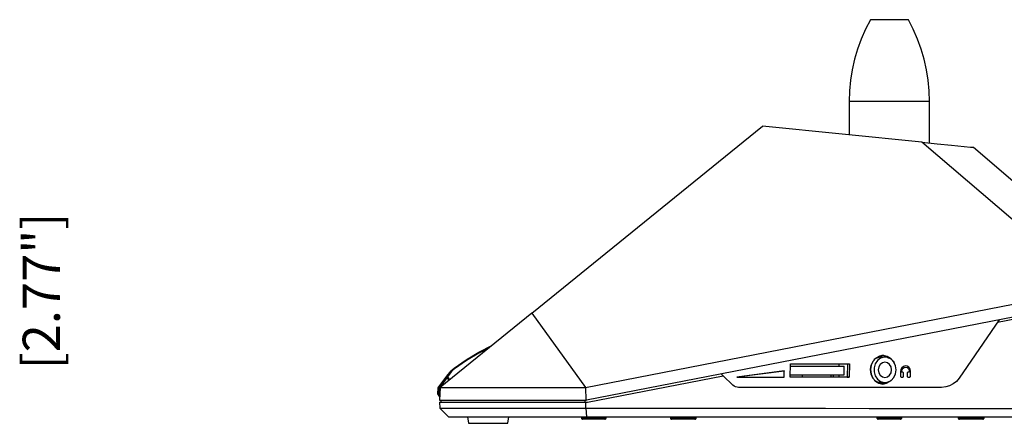
# Model space of a CAD drawing. Units: millimetres. Extents: x 619 to 1375, y 408 to 1412.
# Drawn here: x 1078 to 1276, y 885 to 966 of the extents above; entities that cross this region are included whole.
import ezdxf

# ---------------------------------------------------------------- set-up
doc = ezdxf.new("R2010")
doc.units = ezdxf.units.MM
doc.layers.add('SCALE', color=4, linetype='Continuous')
doc.layers.add('SILK', color=5, linetype='Continuous')
doc.styles.get("Standard").update_dxf_attribs({"font": 'arial.ttf'})

# ---------------------------------------------------------------- blocks, each defined once
blk = doc.blocks.new('A$C2A9F352A')
for p, q in [((437.69, 87.58), (436.89, 86.01)), ((443.99, 87.58), (437.69, 87.58)), ((444.8, 86.01), (443.99, 87.58)), ((436.89, 86.01), (436.18, 84.39)), ((445.51, 84.39), (444.8, 86.01)), ((436.18, 84.39), (435.58, 82.72)), ((446.11, 82.72), (445.51, 84.39)), ((435.58, 82.72), (435.08, 81.03)), ((446.61, 81.03), (446.11, 82.72)), ((435.08, 81.03), (434.69, 79.3)), ((446.99, 79.3), (446.61, 81.03)), ((434.69, 79.3), (434.42, 77.55)), ((447.27, 77.55), (446.99, 79.3)), ((434.42, 77.55), (434.25, 75.79)), ((447.44, 75.79), (447.27, 77.55)), ((434.25, 75.79), (434.19, 74.03)), ((447.49, 74.03), (447.44, 75.79)), ((447.49, 74.03), (434.19, 74.03)), ((434.19, 74.03), (434.19, 68.51)), ((447.49, 67.18), (447.49, 74.03)), ((381.58, 38.98), (419.81, 69.94)), ((446.21, 67.31), (419.81, 69.94)), ((446.21, 67.31), (448.74, 67.05)), ((474.62, 43.04), (446.21, 67.31)), ((448.74, 67.05), (451.16, 66.81)), ((451.16, 66.81), (454.31, 66.5)), ((454.31, 66.5), (454.69, 66.46)), ((454.69, 66.46), (454.8, 66.45)), ((454.8, 66.45), (480.8, 44.24)), ((390.46, 26.68), (474.62, 43.04)), ((478.05, 41.57), (390.65, 24.58)), ((478.26, 41.24), (458.77, 37.45)), ((381.58, 38.98), (366.39, 26.68)), ((381.58, 38.98), (390.46, 26.68)), ((459.07, 37.88), (452.39, 28.19)), ((372.78, 32.51), (374.94, 33.63)), ((374.52, 33.26), (372.8, 32.36)), ((374.93, 33.62), (374.92, 33.61)), ((374.92, 33.61), (374.92, 33.6)), ((374.92, 33.6), (374.92, 33.59)), ((374.94, 33.63), (374.93, 33.62)), ((374.96, 33.64), (374.94, 33.63)), ((374.98, 33.64), (374.96, 33.64)), ((374.99, 33.64), (374.98, 33.64)), ((375, 33.66), (375.02, 33.67)), ((375, 33.66), (375.01, 33.66)), ((375.01, 33.66), (375.02, 33.66)), ((375.02, 33.67), (375.02, 33.67)), ((368.69, 29.87), (370.69, 31.25)), ((370.73, 31.11), (368.74, 29.73)), ((370.69, 31.25), (372.78, 32.51)), ((372.8, 32.36), (370.73, 31.11)), ((370.78, 31.31), (370.78, 31.31)), ((370.98, 31.43), (370.98, 31.44)), ((371.02, 31.46), (371.02, 31.47)), ((438.49, 31.39), (438.28, 31.22)), ((438.78, 31.55), (438.49, 31.39)), ((438.87, 31.13), (438.5, 30.59)), ((439.1, 31.65), (438.78, 31.55)), ((439.38, 31.51), (438.87, 31.13)), ((439.43, 31.69), (439.1, 31.65)), ((439.96, 31.68), (439.38, 31.51)), ((440.11, 31.69), (439.43, 31.69)), ((439.79, 32), (440.13, 31.91)), ((439.83, 32), (440.47, 31.88)), ((440.56, 31.62), (439.96, 31.68)), ((440.13, 31.91), (440.7, 31.58)), ((440.47, 31.88), (441.04, 31.54)), ((441.12, 31.34), (440.56, 31.62)), ((441.04, 31.54), (441.5, 31.02)), ((441.56, 30.88), (441.12, 31.34)), ((441.5, 31.02), (441.63, 30.77)), ((367.98, 29.16), (368.19, 29.42)), ((367.98, 29.16), (368.19, 29.42)), ((368.19, 29.42), (368.43, 29.66)), ((368.19, 29.42), (368.43, 29.66)), ((368.49, 29.52), (368.26, 29.3)), ((368.43, 29.66), (368.69, 29.87)), ((368.43, 29.66), (368.57, 29.78)), ((368.74, 29.73), (368.49, 29.52)), ((368.69, 29.86), (368.68, 29.85)), ((368.68, 29.85), (368.68, 29.83)), ((368.68, 29.83), (368.69, 29.82)), ((368.69, 29.87), (368.69, 29.86)), ((368.69, 29.82), (368.7, 29.8)), ((368.7, 29.8), (368.71, 29.77)), ((368.71, 29.77), (368.72, 29.75)), ((368.72, 29.75), (368.74, 29.73)), ((423.39, 29.4), (415.56, 28.36)), ((423.4, 29.39), (415.56, 28.36)), ((423.4, 29.39), (415.56, 28.36)), ((423.38, 28.36), (423.4, 29.39)), ((423.39, 29.4), (423.4, 29.39)), ((424.42, 28.36), (424.45, 30.6)), ((424.45, 30.6), (434.24, 30.6)), ((424.45, 30.18), (433.35, 30.18)), ((432.47, 30.6), (432.47, 30.18)), ((433.35, 28.78), (433.35, 30.18)), ((433.9, 30.6), (433.87, 28.38)), ((434.24, 30.6), (434.2, 28.36)), ((438.5, 30.59), (438.3, 29.93)), ((438.3, 29.93), (438.3, 29.24)), ((439.1, 30.07), (439.01, 29.59)), ((439.01, 29.59), (439.1, 29.1)), ((439.33, 30.48), (439.1, 30.07)), ((439.69, 30.75), (439.33, 30.48)), ((440.11, 30.85), (439.69, 30.75)), ((440.53, 30.75), (440.11, 30.85)), ((440.89, 30.48), (440.53, 30.75)), ((441.13, 30.07), (440.89, 30.48)), ((441.21, 29.59), (441.13, 30.07)), ((441.13, 29.1), (441.21, 29.59)), ((441.85, 30.27), (441.56, 30.88)), ((441.95, 29.59), (441.85, 30.27)), ((441.85, 28.9), (441.95, 29.59)), ((366.06, 26.62), (367.5, 28.52)), ((367.53, 28.32), (366.21, 26.57)), ((367.49, 28.51), (367.48, 28.49)), ((367.48, 28.49), (367.48, 28.47)), ((367.48, 28.47), (367.48, 28.45)), ((367.48, 28.45), (367.48, 28.42)), ((367.48, 28.42), (367.48, 28.4)), ((367.48, 28.4), (367.49, 28.38)), ((367.5, 28.53), (367.49, 28.51)), ((367.49, 28.38), (367.5, 28.36)), ((367.5, 28.53), (367.98, 29.16)), ((367.5, 28.53), (367.5, 28.52)), ((367.5, 28.52), (367.5, 28.51)), ((367.5, 28.51), (367.5, 28.5)), ((367.5, 28.5), (367.51, 28.48)), ((367.5, 28.36), (367.51, 28.36)), ((367.88, 27.88), (367.5, 28.36)), ((367.51, 28.48), (367.52, 28.47)), ((367.51, 28.36), (367.52, 28.38)), ((367.51, 28.36), (367.51, 28.36)), ((367.52, 28.47), (367.54, 28.45)), ((367.52, 28.38), (367.53, 28.38)), ((367.53, 28.38), (367.55, 28.39)), ((367.54, 28.45), (367.56, 28.43)), ((367.55, 28.39), (367.56, 28.41)), ((367.56, 28.43), (367.58, 28.42)), ((367.56, 28.41), (367.58, 28.42)), ((368.05, 29.05), (367.58, 28.42)), ((367.58, 28.42), (367.95, 27.94)), ((367.98, 29.16), (367.97, 29.15)), ((367.97, 29.15), (367.97, 29.14)), ((367.97, 29.14), (367.98, 29.13)), ((367.98, 29.13), (367.99, 29.11)), ((367.99, 29.11), (368, 29.1)), ((368, 29.1), (368.01, 29.08)), ((368.01, 29.08), (368.03, 29.06)), ((368.03, 29.06), (368.05, 29.05)), ((368.26, 29.3), (368.05, 29.05)), ((390.78, 24.23), (413.27, 28.6)), ((412.94, 28.91), (413.27, 28.6)), ((414.89, 27.07), (413.27, 28.6)), ((415.56, 28.36), (415.56, 28.36)), ((415.56, 28.36), (423.38, 28.36)), ((424.42, 28.78), (433.35, 28.78)), ((433.87, 28.38), (424.42, 28.38)), ((434.2, 28.36), (424.42, 28.36)), ((426.44, 28.38), (426.44, 28.78)), ((431.21, 28.38), (431.21, 28.78)), ((431.6, 28.38), (431.6, 28.78)), ((432.47, 28.78), (432.47, 28.38)), ((433.87, 28.38), (434.2, 28.36)), ((438.3, 29.24), (438.5, 28.59)), ((438.4, 27.81), (438.46, 27.79)), ((438.46, 27.79), (438.87, 27.62)), ((438.5, 28.59), (438.87, 28.04)), ((438.87, 28.04), (439.38, 27.66)), ((439.1, 29.1), (439.33, 28.7)), ((439.33, 28.7), (439.69, 28.42)), ((439.69, 28.42), (440.11, 28.33)), ((440.11, 28.33), (440.53, 28.42)), ((440.53, 28.42), (440.89, 28.7)), ((440.56, 27.55), (441.12, 27.83)), ((440.89, 28.7), (441.13, 29.1)), ((441.12, 27.83), (441.56, 28.3)), ((441.56, 28.3), (441.85, 28.9)), ((452.39, 28.19), (451.95, 27.68)), ((365.99, 25.68), (366.04, 26.54)), ((366.04, 26.58), (366.05, 26.59)), ((366.04, 26.57), (366.04, 26.58)), ((366.04, 26.56), (366.04, 26.57)), ((366.04, 26.55), (366.04, 26.56)), ((366.04, 26.55), (366.05, 26.56)), ((366.04, 26.54), (366.04, 26.55)), ((366.04, 26.54), (366.04, 26.55)), ((366.05, 26.6), (366.06, 26.61)), ((366.05, 26.59), (366.05, 26.6)), ((366.05, 26.56), (366.07, 26.56)), ((366.06, 26.61), (366.06, 26.62)), ((366.06, 26.62), (366.07, 26.62)), ((366.07, 26.62), (366.09, 26.63)), ((366.07, 26.56), (366.09, 26.57)), ((366.09, 26.63), (366.1, 26.62)), ((366.09, 26.57), (366.12, 26.57)), ((366.1, 26.62), (366.12, 26.62)), ((366.12, 26.62), (366.14, 26.61)), ((366.12, 26.57), (366.15, 26.57)), ((366.14, 26.61), (366.17, 26.6)), ((366.15, 26.57), (366.18, 26.57)), ((366.17, 26.6), (366.19, 26.58)), ((366.21, 26.57), (366.17, 25.7)), ((366.18, 26.57), (366.21, 26.57)), ((366.19, 26.58), (366.21, 26.57)), ((366.39, 26.68), (366.28, 24.58)), ((366.39, 26.68), (390.46, 26.68)), ((390.46, 26.68), (390.54, 24.58)), ((415.1, 26.9), (414.89, 27.07)), ((415.33, 26.78), (415.1, 26.9)), ((415.59, 26.71), (415.33, 26.78)), ((415.85, 26.68), (415.59, 26.71)), ((449.5, 26.68), (415.85, 26.68)), ((438.87, 27.62), (439.25, 27.52)), ((439.25, 27.52), (439.6, 27.49)), ((439.38, 27.66), (439.96, 27.49)), ((440.06, 27.38), (439.41, 27.27)), ((439.6, 27.49), (440.11, 27.49)), ((439.96, 27.49), (440.56, 27.55)), ((440.32, 27.5), (440.06, 27.38)), ((450.18, 26.75), (449.5, 26.68)), ((450.82, 26.94), (450.18, 26.75)), ((451.42, 27.25), (450.82, 26.94)), ((451.95, 27.68), (451.42, 27.25)), ((365.99, 25.68), (366, 25.69)), ((365.99, 25.67), (365.99, 25.68)), ((365.99, 25.66), (365.99, 25.67)), ((365.99, 25.64), (365.99, 25.66)), ((366, 25.63), (365.99, 25.64)), ((366, 25.69), (366.01, 25.69)), ((366, 25.62), (366, 25.63)), ((366, 25.61), (366, 25.62)), ((366.01, 25.6), (366, 25.61)), ((366.01, 25.69), (366.02, 25.7)), ((366.01, 25.59), (366.01, 25.6)), ((366.01, 25.59), (366.02, 25.6)), ((366.31, 25.14), (366.01, 25.59)), ((366.02, 25.7), (366.05, 25.7)), ((366.02, 25.6), (366.03, 25.6)), ((366.03, 25.6), (366.04, 25.62)), ((366.04, 25.62), (366.06, 25.63)), ((366.05, 25.7), (366.07, 25.71)), ((366.06, 25.63), (366.09, 25.65)), ((366.07, 25.71), (366.1, 25.71)), ((366.09, 25.65), (366.11, 25.67)), ((366.1, 25.71), (366.14, 25.71)), ((366.11, 25.67), (366.14, 25.69)), ((366.14, 25.71), (366.17, 25.7)), ((366.14, 25.69), (366.17, 25.7)), ((366.17, 25.7), (366.33, 25.46)), ((366.28, 24.58), (366.56, 24.58)), ((366.28, 24.58), (390.65, 24.58)), ((366.53, 24.23), (366.56, 24.58)), ((390.42, 24.23), (390.42, 24.58)), ((366.3, 24.23), (390.78, 24.23)), ((366.3, 24.23), (366.35, 23.25)), ((366.35, 23.25), (390.54, 23.25)), ((366.35, 23.25), (367.75, 21.78)), ((390.54, 23.25), (390.54, 24.23)), ((390.54, 23.25), (394.15, 23.24)), ((390.54, 23.25), (390.58, 22.51)), ((394.15, 23.24), (408.6, 23.23)), ((408.6, 23.23), (415.83, 23.23)), ((415.83, 23.23), (430.28, 23.22)), ((430.28, 23.22), (437.5, 23.21)), ((437.5, 23.21), (458.26, 23.19)), ((458.26, 23.19), (471.78, 23.18)), ((367.75, 21.78), (470.38, 21.78)), ((370.9, 21.78), (371.09, 20.73)), ((377.59, 20.73), (377.78, 21.78)), ((389.74, 21.78), (389.79, 21.59)), ((389.79, 21.59), (393.89, 21.59)), ((389.79, 21.59), (389.81, 21.55)), ((389.81, 21.55), (389.82, 21.52)), ((389.82, 21.52), (389.84, 21.5)), ((389.84, 21.5), (389.87, 21.47)), ((389.87, 21.47), (389.9, 21.46)), ((389.9, 21.46), (389.93, 21.44)), ((389.93, 21.44), (389.96, 21.43)), ((389.96, 21.43), (390, 21.43)), ((393.69, 21.43), (390, 21.43)), ((390.58, 22.51), (390.62, 21.78)), ((393.69, 21.43), (393.72, 21.43)), ((393.72, 21.43), (393.75, 21.44)), ((393.75, 21.44), (393.79, 21.46)), ((393.79, 21.46), (393.81, 21.47)), ((393.81, 21.47), (393.84, 21.5)), ((393.84, 21.5), (393.86, 21.52)), ((393.86, 21.52), (393.88, 21.55)), ((393.88, 21.55), (393.89, 21.59)), ((393.89, 21.59), (393.94, 21.78)), ((404.49, 21.78), (404.54, 21.59)), ((404.54, 21.59), (408.82, 21.59)), ((404.54, 21.59), (404.55, 21.55)), ((404.55, 21.55), (404.57, 21.52)), ((404.57, 21.52), (404.59, 21.5)), ((404.59, 21.5), (404.62, 21.47)), ((404.62, 21.47), (404.64, 21.46)), ((404.64, 21.46), (404.68, 21.44)), ((404.68, 21.44), (404.71, 21.43)), ((404.71, 21.43), (404.74, 21.43)), ((408.62, 21.43), (404.74, 21.43)), ((408.62, 21.43), (408.65, 21.43)), ((408.65, 21.43), (408.69, 21.44)), ((408.69, 21.44), (408.72, 21.46)), ((408.72, 21.46), (408.75, 21.47)), ((408.75, 21.47), (408.77, 21.5)), ((408.77, 21.5), (408.8, 21.52)), ((408.8, 21.52), (408.81, 21.55)), ((408.81, 21.55), (408.82, 21.59)), ((408.82, 21.59), (408.88, 21.78)), ((438.74, 21.78), (438.79, 21.59)), ((438.79, 21.59), (442.89, 21.59)), ((438.79, 21.59), (438.81, 21.55)), ((438.81, 21.55), (438.82, 21.52)), ((438.82, 21.52), (438.84, 21.5)), ((438.84, 21.5), (438.87, 21.47)), ((438.87, 21.47), (438.9, 21.46)), ((438.9, 21.46), (438.93, 21.44)), ((438.93, 21.44), (438.96, 21.43)), ((438.96, 21.43), (439, 21.43)), ((442.69, 21.43), (439, 21.43)), ((442.69, 21.43), (442.72, 21.43)), ((442.72, 21.43), (442.75, 21.44)), ((442.75, 21.44), (442.79, 21.46)), ((442.79, 21.46), (442.81, 21.47)), ((442.81, 21.47), (442.84, 21.5)), ((442.84, 21.5), (442.86, 21.52)), ((442.86, 21.52), (442.88, 21.55)), ((442.88, 21.55), (442.89, 21.59)), ((442.89, 21.59), (442.94, 21.78)), ((452.2, 21.78), (452.25, 21.59)), ((452.25, 21.59), (456.53, 21.59)), ((452.25, 21.59), (452.26, 21.55)), ((452.26, 21.55), (452.28, 21.52)), ((452.28, 21.52), (452.3, 21.5)), ((452.3, 21.5), (452.32, 21.47)), ((452.32, 21.47), (452.35, 21.46)), ((452.35, 21.46), (452.38, 21.44)), ((452.38, 21.44), (452.42, 21.43)), ((452.42, 21.43), (452.45, 21.43)), ((456.33, 21.43), (452.45, 21.43)), ((456.33, 21.43), (456.36, 21.43)), ((456.36, 21.43), (456.4, 21.44)), ((456.4, 21.44), (456.43, 21.46)), ((456.43, 21.46), (456.46, 21.47)), ((456.46, 21.47), (456.48, 21.5)), ((456.48, 21.5), (456.5, 21.52)), ((456.5, 21.52), (456.52, 21.55)), ((456.52, 21.55), (456.53, 21.59)), ((456.53, 21.59), (456.58, 21.78)), ((371.09, 20.73), (377.59, 20.73))]:
    blk.add_line(p, q)
for points in [[(438.13, 31.02), (438.13, 31.02), (437.82, 30.35), (437.82, 30.35)], [(437.82, 30.35), (437.82, 30.35), (438.13, 31.02), (438.13, 31.02)], [(438.6, 31.54), (438.6, 31.54), (438.13, 31.02), (438.13, 31.02)], [(438.13, 31.02), (438.13, 31.02), (438.6, 31.54), (438.6, 31.54)], [(439.19, 31.88), (439.19, 31.88), (438.6, 31.54), (438.6, 31.54)], [(438.6, 31.54), (438.6, 31.54), (439.19, 31.88), (439.19, 31.88)], [(439.83, 32), (439.83, 32), (439.19, 31.88), (439.19, 31.88)], [(439.19, 31.88), (439.19, 31.88), (439.83, 32), (439.83, 32)], [(439.83, 32), (439.83, 32), (440.47, 31.88), (440.47, 31.88)], [(440.47, 31.88), (440.47, 31.88), (441.04, 31.54), (441.04, 31.54)], [(441.04, 31.54), (441.04, 31.54), (441.5, 31.02), (441.5, 31.02)], [(441.5, 31.02), (441.5, 31.02), (441.63, 30.77), (441.63, 30.77)], [(437.82, 30.35), (437.82, 30.35), (437.71, 29.62), (437.71, 29.62)], [(437.71, 29.62), (437.71, 29.62), (437.82, 30.35), (437.82, 30.35)], [(437.71, 29.62), (437.71, 29.62), (437.8, 28.88), (437.8, 28.88)], [(437.8, 28.88), (437.8, 28.88), (437.71, 29.62), (437.71, 29.62)], [(437.8, 28.88), (437.8, 28.88), (438.08, 28.22), (438.08, 28.22)], [(438.08, 28.22), (438.08, 28.22), (437.8, 28.88), (437.8, 28.88)], [(438.08, 28.22), (438.08, 28.22), (438.53, 27.7), (438.53, 27.7)], [(438.53, 27.7), (438.53, 27.7), (438.08, 28.22), (438.08, 28.22)], [(440.98, 27.7), (440.98, 27.7), (441.16, 27.86), (441.16, 27.86)], [(441.16, 27.86), (441.16, 27.86), (440.98, 27.7), (440.98, 27.7)], [(438.53, 27.7), (438.53, 27.7), (439.11, 27.36), (439.11, 27.36)], [(439.11, 27.36), (439.11, 27.36), (438.53, 27.7), (438.53, 27.7)], [(439.11, 27.36), (439.11, 27.36), (439.75, 27.24), (439.75, 27.24)], [(439.75, 27.24), (439.75, 27.24), (439.11, 27.36), (439.11, 27.36)], [(439.75, 27.24), (439.75, 27.24), (440.39, 27.36), (440.39, 27.36)], [(440.39, 27.36), (440.39, 27.36), (439.75, 27.24), (439.75, 27.24)], [(440.39, 27.36), (440.39, 27.36), (440.98, 27.7), (440.98, 27.7)], [(440.98, 27.7), (440.98, 27.7), (440.39, 27.36), (440.39, 27.36)]]:
    blk.add_open_spline(points, degree=3)
at = {"layer": 'SILK'}
for p, q in [((442.75, 29.63), (442.69, 29.3)), ((442.89, 29.91), (442.75, 29.63)), ((442.88, 29.3), (442.95, 29.62)), ((442.88, 29.3), (442.95, 29.62)), ((443.17, 30.16), (442.89, 29.91)), ((442.95, 29.62), (443.12, 29.86)), ((442.95, 29.62), (443.12, 29.86)), ((443.12, 29.86), (443.3, 29.99)), ((443.12, 29.86), (443.31, 29.99)), ((443.12, 29.86), (443.3, 29.99)), ((443.12, 29.86), (443.31, 29.99)), ((443.53, 30.25), (443.17, 30.16)), ((443.53, 30.25), (443.17, 30.16)), ((443.3, 29.99), (443.52, 30.03)), ((443.31, 29.99), (443.53, 30.03)), ((443.52, 30.03), (443.53, 30.03)), ((443.81, 30.19), (443.53, 30.25)), ((443.82, 30.19), (443.53, 30.25)), ((443.53, 30.03), (443.8, 29.96)), ((443.8, 29.96), (444.01, 29.77)), ((444.05, 30.03), (443.81, 30.19)), ((444.06, 30.03), (443.82, 30.19)), ((444.01, 29.77), (444.11, 29.55)), ((444.26, 29.71), (444.05, 30.03)), ((444.27, 29.71), (444.06, 30.03)), ((444.11, 29.55), (444.15, 29.3)), ((444.34, 29.3), (444.26, 29.71)), ((444.34, 29.3), (444.27, 29.71)), ((442.69, 29.3), (442.68, 28.57)), ((442.68, 28.57), (442.69, 28.48)), ((442.69, 28.48), (442.74, 28.41)), ((442.74, 28.41), (442.79, 28.37)), ((442.79, 28.37), (442.85, 28.36)), ((442.79, 28.37), (442.85, 28.36)), ((442.85, 28.36), (442.85, 28.36)), ((442.85, 28.36), (443.01, 28.36)), ((442.85, 28.36), (443.02, 28.36)), ((442.88, 29.3), (442.88, 29.3)), ((442.88, 29.22), (442.88, 29.3)), ((442.88, 29.22), (442.88, 29.3)), ((442.88, 29.22), (442.88, 29.22)), ((443.03, 29.22), (442.88, 29.22)), ((443.01, 28.36), (443.09, 28.38)), ((443.01, 28.36), (443.02, 28.36)), ((443.02, 28.36), (443.09, 28.38)), ((443.09, 29.21), (443.03, 29.22)), ((443.09, 29.21), (443.03, 29.22)), ((443.14, 29.17), (443.09, 29.21)), ((443.14, 29.17), (443.09, 29.21)), ((443.14, 29.17), (443.09, 29.21)), ((443.09, 28.38), (443.15, 28.44)), ((443.09, 28.38), (443.16, 28.43)), ((443.19, 29.1), (443.14, 29.17)), ((443.19, 29.1), (443.14, 29.17)), ((443.15, 28.44), (443.18, 28.5)), ((443.16, 28.43), (443.19, 28.5)), ((443.18, 28.5), (443.2, 28.57)), ((443.2, 29.01), (443.19, 29.1)), ((443.21, 29.01), (443.19, 29.1)), ((443.19, 28.5), (443.2, 28.57)), ((443.2, 29.01), (443.21, 29.01)), ((443.2, 28.57), (443.2, 29.01)), ((443.2, 28.57), (443.21, 29.01)), ((443.2, 28.57), (443.2, 28.57)), ((443.81, 29.01), (443.8, 28.57)), ((443.8, 28.57), (443.82, 28.48)), ((443.82, 29.08), (443.81, 29.01)), ((443.86, 29.14), (443.82, 29.08)), ((443.82, 28.48), (443.87, 28.41)), ((443.92, 29.2), (443.86, 29.14)), ((443.87, 28.41), (443.92, 28.37)), ((444, 29.22), (443.92, 29.2)), ((443.92, 28.37), (443.98, 28.36)), ((443.92, 28.37), (443.98, 28.36)), ((443.98, 28.36), (443.98, 28.36)), ((443.98, 28.36), (444.14, 28.36)), ((443.98, 28.36), (444.14, 28.36)), ((444.15, 29.22), (444, 29.22)), ((444.14, 28.36), (444.22, 28.38)), ((444.14, 28.36), (444.22, 28.38)), ((444.14, 28.36), (444.14, 28.36)), ((444.15, 29.3), (444.15, 29.22)), ((444.22, 28.38), (444.28, 28.44)), ((444.22, 28.38), (444.28, 28.43)), ((444.28, 28.44), (444.31, 28.5)), ((444.28, 28.43), (444.32, 28.5)), ((444.31, 28.5), (444.32, 28.57)), ((444.32, 28.57), (444.34, 29.3)), ((444.32, 28.57), (444.33, 28.57)), ((444.32, 28.5), (444.33, 28.57)), ((444.33, 28.57), (444.34, 29.3)), ((444.34, 29.3), (444.34, 29.3))]:
    blk.add_line(p, q, dxfattribs=at)
at = {"layer": 'SCALE'}
blk.add_text('[2.77"]', height=6.16, rotation=90, dxfattribs=at).set_placement((303.35, 29.65))

msp = doc.modelspace()

# ---------------------------------------------------------------- block references
at = {"xscale": 1.213043606633634, "yscale": 1.213043606633634, "zscale": 1.213043606633634}
msp.add_blockref('A$C2A9F352A', (717.72, 859.42), dxfattribs=at)

doc.saveas('drawing.dxf')
